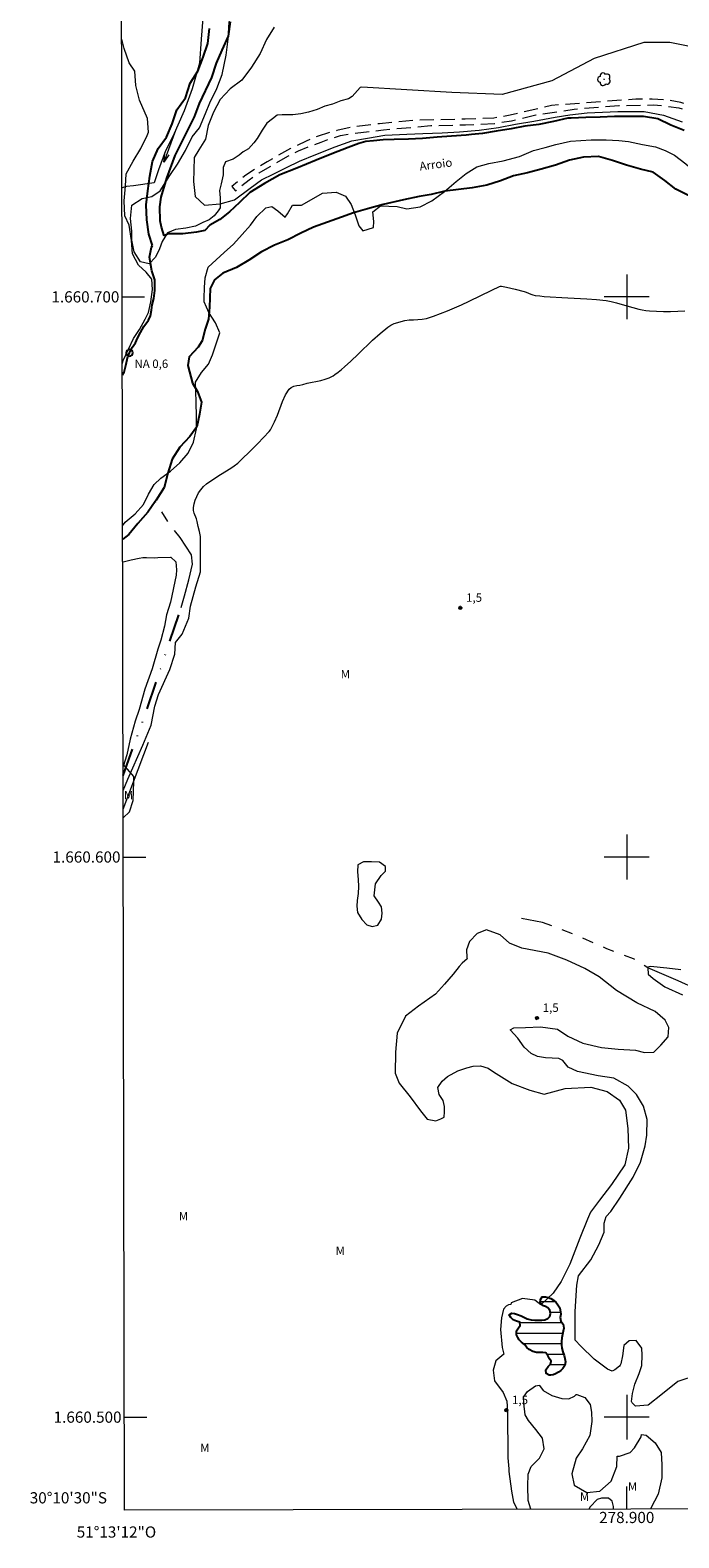
# Model space of a CAD drawing. Units: metres. Extents: x 278794 to 279309, y 1660478 to 1661043.
# Drawn here: x 278794 to 278909, y 1660478 to 1660748 of the extents above; entities that cross this region are included whole.
import ezdxf
from ezdxf.enums import TextEntityAlignment as Align

# ---------------------------------------------------------------- set-up
doc = ezdxf.new("R2010")
doc.units = ezdxf.units.M
doc.header["$MEASUREMENT"] = 0
for name, pattern in [('DIVIDE', [1.25, 0.5, -0.25, 0, -0.25, 0, -0.25]), ('HIDDEN', [0.375, 0.25, -0.125]), ('Intermitente', [48, 15, -2, 2, -2, 2, -2, 2, -2, 2, -2, 15])]:
    doc.linetypes.add(name, pattern=pattern)
for name, color, linetype, lineweight in [('Articulacao', 7, 'Continuous', 18), ('Cerca', 8, 'Cerca', 20), ('Coordenadas', 7, 'Continuous', 9), ('Lagos_Lagoas', 5, 'Continuous', 25), ('Lagos_Lagoas_Hatch', 5, 'Continuous', 9), ('Malha_Coordenadas', 7, 'Continuous', 15), ('Nao_Pavimentada_S_Mfio', 10, 'HIDDEN', 15), ('Pto_Nivel_Agua', 5, 'Continuous', 9), ('Rio_Intermitente', 5, 'Intermitente', 9), ('Rio_Perene', 5, 'Continuous', 25), ('Topon_Pto_Nivel_Agua', 5, 'Continuous', 9), ('Topon_Rio_Perene', 5, 'Continuous', 9), ('Vala', 5, 'DIVIDE', 25)]:
    doc.layers.add(name, color=color, linetype=linetype, lineweight=lineweight)
for name, color, linetype, lineweight, true_color in [('Arvores_Isoladas', 7, 'Continuous', 18, 0x00ff33), ('Curvas_Intermediarias', 7, 'Continuous', 9, 0x783c14), ('Pto_Cotado', 7, 'Continuous', 9, 0x783c14), ('Topon_Pto_Cotado', 7, 'Continuous', 9, 0x783c14), ('Topon_Vegetacao', 7, 'Continuous', 9, 0x00ff33), ('Vegetacao', 7, 'Orla8', 9, 0x00ff33)]:
    doc.layers.add(name, color=color, linetype=linetype, lineweight=lineweight, true_color=true_color)
doc.styles.add('Arial', font='arial.ttf', dxfattribs={"height": 1.5})
doc.styles.add('Arial Italic', font='ariali.ttf', dxfattribs={"height": 1.5})
doc.styles.get("Standard").update_dxf_attribs({"font": 'arial.ttf'})
doc.linetypes.add('Cerca', pattern='A,10,0,["X",Standard,S=1,R=0,X=0,Y=-0.5],0.1', length=10.1)
doc.linetypes.add('Orla8', pattern='A,6,-0.5,["V",Standard,S=1,R=0,X=-0.5,Y=-1],-0.5,6,-0.5,["V",Standard,S=1,R=0,X=-0.5,Y=-1],-0.5', length=14)

# ---------------------------------------------------------------- blocks, each defined once
blk = doc.blocks.new('CotasNa')
at = {"layer": 'Pto_Nivel_Agua', "lineweight": -3}
blk.add_lwpolyline([(0, 0.6, 1), (0, -0.6, 1)], format="xyb", close=True, dxfattribs=at)
blk = doc.blocks.new('Cotas')
at = {"layer": 'Pto_Cotado'}
blk.add_hatch(color=256, dxfattribs=at).paths.add_polyline_path([(0, 0.24, 1), (0, -0.24, 1)])
at = {"layer": 'Pto_Cotado', "lineweight": -3}
blk.add_lwpolyline([(0, -0.24, -1), (0, 0.24, -1)], format="xyb", close=True, dxfattribs=at)
blk = doc.blocks.new('Seta')
at = {"layer": 'Topon_Rio_Perene'}
for points in [[(-6, 0), (0, 0)], [(-1.5, 0.375), (0, 0), (-1.5, -0.375)]]:
    blk.add_lwpolyline(points, dxfattribs=at)
blk = doc.blocks.new('Arvore')
at = {"layer": 'Arvores_Isoladas'}
blk.add_lwpolyline([(-0.72, 0.49, 0.872324), (-0.72, -0.55, 0.862983), (0.28, -0.83, 0.900105), (0.89, 0.03, 0.863155), (0.26, 0.86, 0.882486)], format="xyb", close=True, dxfattribs=at)
blk.add_circle((0, 0), 0.0286, dxfattribs=at)

msp = doc.modelspace()

# ---------------------------------------------------------------- hatches: boundary and pattern name
at = {"layer": 'Lagos_Lagoas_Hatch'}
h = msp.add_hatch(dxfattribs=at)
h.set_pattern_fill('LINE', color=256, scale=15)
h.paths.add_polyline_path([(278888.25, 1660518.37), (278888.12, 1660517.76), (278888.25, 1660517.11), (278888.65, 1660516.58), (278888.8, 1660515.9), (278888.65, 1660515.34), (278888.53, 1660514.73), (278888.43, 1660514.15), (278888.37, 1660513.52), (278888.35, 1660512.92), (278888.42, 1660512.31), (278888.59, 1660511.68), (278888.84, 1660510.99), (278888.98, 1660510.45), (278889.07, 1660509.87), (278888.98, 1660509.23), (278888.59, 1660508.7), (278888.24, 1660508.33), (278887.82, 1660508.02), (278887.31, 1660507.73), (278886.85, 1660507.54), (278886.18, 1660507.47), (278885.62, 1660507.77), (278885.58, 1660508.45), (278885.96, 1660509.02), (278886.39, 1660509.46), (278886.51, 1660510.02), (278886.2, 1660510.42), (278885.9, 1660511.01), (278885.55, 1660511.51), (278885.04, 1660511.57), (278884.51, 1660511.54), (278883.89, 1660511.55), (278883.23, 1660511.74), (278882.62, 1660512.07), (278882.18, 1660512.46), (278881.74, 1660512.94), (278881.24, 1660513.36), (278880.84, 1660513.8), (278880.57, 1660514.23), (278880.32, 1660514.71), (278880.32, 1660515.41), (278880.7, 1660515.94), (278880.98, 1660516.36), (278880.96, 1660516.98), (278880.37, 1660517.16), (278879.75, 1660517.36), (278879.34, 1660517.77), (278879.02, 1660518.29), (278879.48, 1660518.55), (278880, 1660518.51), (278880.51, 1660518.32), (278881.15, 1660518.07), (278881.65, 1660517.82), (278882.23, 1660517.56), (278882.97, 1660517.37), (278883.59, 1660517.32), (278884.24, 1660517.31), (278884.85, 1660517.32), (278885.37, 1660517.39), (278885.9, 1660517.6), (278886.29, 1660517.97), (278886.42, 1660518.5), (278886.26, 1660519.09), (278885.93, 1660519.51), (278885.49, 1660519.76), (278884.99, 1660519.94), (278884.58, 1660520.43), (278884.61, 1660521), (278884.92, 1660521.47), (278885.49, 1660521.5), (278885.98, 1660521.37), (278886.48, 1660521.17), (278886.94, 1660520.86), (278887.39, 1660520.44), (278887.7, 1660520.04), (278888.04, 1660519.51)])

# ---------------------------------------------------------------- linework, layer by layer
at = {"layer": 'Articulacao', "flags": 128}
msp.add_lwpolyline([(278809.37, 1661037.69), (279290.98, 1661038.61), (279292.02, 1660484.33), (278810.44, 1660483.42), (278809.37, 1661037.69)], close=True, dxfattribs=at)
at = {"layer": 'Cerca', "flags": 128}
msp.add_lwpolyline([(278810.2, 1660608.57), (278814.73, 1660620.53)], dxfattribs=at)
at = {"layer": 'Curvas_Intermediarias', "elevation": 1, "flags": 128}
for points in [[(278837.1, 1660748.13), (278835.77, 1660745.93), (278834.64, 1660743.47), (278833.1, 1660741.01), (278831.36, 1660738.7), (278829.26, 1660737.15), (278827.52, 1660735.26), (278826.29, 1660732.95), (278825.36, 1660730.6), (278824.9, 1660728.14), (278823.67, 1660726.24), (278822.84, 1660724.86), (278822.79, 1660722.6), (278822.73, 1660720.6), (278823.05, 1660717.94), (278824.69, 1660716.4), (278827.51, 1660716.6), (278830.07, 1660717.32), (278832.82, 1660719.39), (278834.87, 1660720.88), (278837.07, 1660721.98), (278839.33, 1660723.11), (278841.63, 1660724.24), (278844.55, 1660725.41), (278847.99, 1660726.8), (278850.95, 1660727.87), (278853.79, 1660728.33), (278856.87, 1660728.87), (278860.76, 1660729.02), (278863.63, 1660729.15), (278867.09, 1660729.28), (278870.19, 1660729.45), (278873.69, 1660729.79), (278877.15, 1660730.25), (278880.17, 1660730.81), (278883.43, 1660731.35), (278887.24, 1660732.11), (278889.88, 1660732.5), (278892.96, 1660732.88), (278898.44, 1660733.08), (278903.09, 1660733.11), (278906.55, 1660732.44), (278909.86, 1660731.24)], [(278810.05, 1660688.11), (278810.19, 1660688.67), (278811.12, 1660690.64), (278812.01, 1660692.54), (278813.09, 1660694.15), (278814.09, 1660696.02), (278814.71, 1660697.23), (278815.14, 1660699.1), (278815.43, 1660701.33), (278815.32, 1660703.14), (278814.32, 1660704.4), (278812.92, 1660705.66), (278811.89, 1660707.66), (278811.71, 1660710.04), (278811.25, 1660712.78), (278810.51, 1660714.48), (278810.36, 1660717.15), (278810.61, 1660719.76), (278810.72, 1660721.97), (278812, 1660724.22), (278813.33, 1660726.48), (278814.46, 1660728.83), (278814.71, 1660729.4), (278814.53, 1660731.86), (278813.12, 1660735.09), (278812.45, 1660737.75), (278812.28, 1660740.27), (278811.25, 1660741.76), (278810.38, 1660744.32), (278809.93, 1660745.98)], [(278810.19, 1660611.89), (278811.01, 1660613.87), (278813.71, 1660619.98), (278815.16, 1660623.54), (278815.86, 1660626.94), (278816.51, 1660629.04), (278818.51, 1660633.5), (278819.41, 1660636.2), (278819.55, 1660638.27), (278820.71, 1660639.77), (278821.91, 1660642.62), (278822.2, 1660644.78), (278823.16, 1660648.23), (278823.96, 1660650.94), (278824.01, 1660653.84), (278824.01, 1660657.24), (278823.82, 1660658.1), (278823.6, 1660659), (278823.4, 1660659.87), (278823.26, 1660660.38), (278822.87, 1660661.38), (278822.74, 1660661.88), (278822.72, 1660662.38), (278822.84, 1660663.04), (278823.04, 1660663.72), (278823.31, 1660664.39), (278823.64, 1660665.02), (278824.02, 1660665.58), (278824.5, 1660666.12), (278825.07, 1660666.61), (278825.68, 1660667.05), (278827.54, 1660668.3), (278829.39, 1660669.44), (278830, 1660669.84), (278830.62, 1660670.29), (278831.01, 1660670.64), (278833.13, 1660672.74), (278834.19, 1660673.8), (278835.22, 1660674.88), (278836.22, 1660675.98), (278836.45, 1660676.29), (278836.66, 1660676.63), (278836.84, 1660676.98), (278837.18, 1660677.69), (278837.69, 1660678.88), (278838.63, 1660681.34), (278839.16, 1660682.49), (278839.81, 1660683.53), (278840.16, 1660683.84), (278840.63, 1660684.03), (278841.16, 1660684.16), (278841.7, 1660684.26), (278842.22, 1660684.37), (278843.02, 1660684.57), (278845.45, 1660685.09), (278846.24, 1660685.3), (278846.6, 1660685.43), (278846.96, 1660685.57), (278847.31, 1660685.73), (278847.65, 1660685.92), (278847.97, 1660686.13), (278848.56, 1660686.57), (278849.13, 1660687.03), (278849.69, 1660687.52), (278850.78, 1660688.52), (278852.1, 1660689.75), (278854.69, 1660692.26), (278856.02, 1660693.46), (278857.4, 1660694.59), (278857.94, 1660694.93), (278858.53, 1660695.22), (278859.15, 1660695.44), (278859.78, 1660695.63), (278860.41, 1660695.78), (278861.17, 1660695.89), (278861.95, 1660695.93), (278862.74, 1660695.95), (278863.51, 1660696), (278864.27, 1660696.14), (278865.54, 1660696.54), (278866.81, 1660697.01), (278868.06, 1660697.52), (278870.53, 1660698.6), (278871.9, 1660699.22), (278875.95, 1660701.19), (278877.3, 1660701.83), (278877.48, 1660701.9), (278877.67, 1660701.92), (278878.55, 1660701.75), (278879.34, 1660701.57), (278880.13, 1660701.37), (278881.69, 1660700.95), (278882.09, 1660700.82), (278882.87, 1660700.51), (278883.27, 1660700.37), (278883.67, 1660700.27), (278884.48, 1660700.16), (278885.3, 1660700.08), (278889.48, 1660699.82), (278892.91, 1660699.65), (278894.62, 1660699.52), (278896.31, 1660699.33), (278897.24, 1660699.16), (278898.16, 1660698.92), (278900, 1660698.38), (278902.16, 1660697.82), (278902.78, 1660697.68), (278903.41, 1660697.56), (278904.04, 1660697.49), (278905.3, 1660697.43), (278906.56, 1660697.4), (278907.82, 1660697.4), (278909.09, 1660697.44), (278910.35, 1660697.49)], [(278810.11, 1660652.66), (278810.22, 1660652.69), (278811.63, 1660653.06), (278813.05, 1660653.37), (278813.71, 1660653.45), (278814.37, 1660653.47), (278815.71, 1660653.44), (278816.38, 1660653.46), (278818.61, 1660653.54), (278818.72, 1660653.55), (278819.57, 1660652.69), (278819.72, 1660651.26), (278819.62, 1660650.31), (278818.62, 1660645.5), (278817.95, 1660643.25), (278817.58, 1660641.24), (278816.9, 1660638.72), (278816.35, 1660637.09), (278815.35, 1660633.57), (278814.08, 1660629.99), (278813.05, 1660626.34), (278812.33, 1660624.24), (278811.43, 1660621.03), (278810.83, 1660618.25), (278810.18, 1660616.13)], [(278909.65, 1660579.83), (278907.14, 1660580.14), (278904.22, 1660580.45), (278903.76, 1660580.34), (278903.77, 1660580.19), (278903.81, 1660579.11), (278904.73, 1660578.29), (278906.78, 1660576.81), (278909.96, 1660575.37)]]:
    msp.add_lwpolyline(points, dxfattribs=at)
at = {"layer": 'Lagos_Lagoas', "flags": 128}
msp.add_lwpolyline([(278888.25, 1660518.37), (278888.12, 1660517.76), (278888.25, 1660517.11), (278888.65, 1660516.58), (278888.8, 1660515.9), (278888.65, 1660515.34), (278888.53, 1660514.73), (278888.43, 1660514.15), (278888.37, 1660513.52), (278888.35, 1660512.92), (278888.42, 1660512.31), (278888.59, 1660511.68), (278888.84, 1660510.99), (278888.98, 1660510.45), (278889.07, 1660509.87), (278888.98, 1660509.23), (278888.59, 1660508.7), (278888.24, 1660508.33), (278887.82, 1660508.02), (278887.31, 1660507.73), (278886.85, 1660507.54), (278886.18, 1660507.47), (278885.62, 1660507.77), (278885.58, 1660508.45), (278885.96, 1660509.02), (278886.39, 1660509.46), (278886.51, 1660510.02), (278886.2, 1660510.42), (278885.9, 1660511.01), (278885.55, 1660511.51), (278885.04, 1660511.57), (278884.51, 1660511.54), (278883.89, 1660511.55), (278883.23, 1660511.74), (278882.62, 1660512.07), (278882.18, 1660512.46), (278881.74, 1660512.94), (278881.24, 1660513.36), (278880.84, 1660513.8), (278880.57, 1660514.23), (278880.32, 1660514.71), (278880.32, 1660515.41), (278880.7, 1660515.94), (278880.98, 1660516.36), (278880.96, 1660516.98), (278880.37, 1660517.16), (278879.75, 1660517.36), (278879.34, 1660517.77), (278879.02, 1660518.29), (278879.48, 1660518.55), (278880, 1660518.51), (278880.51, 1660518.32), (278881.15, 1660518.07), (278881.65, 1660517.82), (278882.23, 1660517.56), (278882.97, 1660517.37), (278883.59, 1660517.32), (278884.24, 1660517.31), (278884.85, 1660517.32), (278885.37, 1660517.39), (278885.9, 1660517.6), (278886.29, 1660517.97), (278886.42, 1660518.5), (278886.26, 1660519.09), (278885.93, 1660519.51), (278885.49, 1660519.76), (278884.99, 1660519.94), (278884.58, 1660520.43), (278884.61, 1660521), (278884.92, 1660521.47), (278885.49, 1660521.5), (278885.98, 1660521.37), (278886.48, 1660521.17), (278886.94, 1660520.86), (278887.39, 1660520.44), (278887.7, 1660520.04), (278888.04, 1660519.51)], close=True, dxfattribs=at)
at = {"layer": 'Malha_Coordenadas', "flags": 128}
for points in [[(278900, 1660704), (278900, 1660696)], [(278810.02, 1660700), (278814.02, 1660700)], [(278904, 1660700), (278896, 1660700)], [(278900, 1660604), (278900, 1660596)], [(278810.22, 1660600), (278814.22, 1660600)], [(278904, 1660600), (278896, 1660600)], [(278900, 1660504), (278900, 1660496)], [(278810.41, 1660500), (278814.41, 1660500)], [(278904, 1660500), (278896, 1660500)], [(278900, 1660483.59), (278900, 1660487.59)]]:
    msp.add_lwpolyline(points, dxfattribs=at)
at = {"layer": 'Nao_Pavimentada_S_Mfio', "ltscale": 10, "flags": 128}
msp.add_lwpolyline([(279283.34, 1660594.18), (279282.9, 1660593), (279282.45, 1660592.24), (279281.59, 1660591.2), (279280.8, 1660590.39), (279278.39, 1660588.31), (279270.88, 1660582.37), (279268.37, 1660580.8), (279266.14, 1660579.51), (279263.07, 1660578.48), (279259.76, 1660578.02), (279256.44, 1660577.9), (279253.73, 1660577.96), (279251.56, 1660578.3), (279250.01, 1660578.75), (279247.67, 1660579.62), (279237.9, 1660584.74), (279230.63, 1660588.71), (279215.36, 1660597.34), (279205.54, 1660603.46), (279192.74, 1660610.35), (279174.92, 1660619.21), (279170.42, 1660621.3), (279151.52, 1660632.64), (279138.32, 1660639.68), (279111.78, 1660654.54), (279096.95, 1660662.27), (279091.17, 1660664.71), (279088.31, 1660666.38), (279085.66, 1660669.11), (279082.65, 1660672.95), (279080.24, 1660675.95), (279076.08, 1660682.45), (279071.59, 1660691.13), (279070.86, 1660692.2), (279070.16, 1660693.01), (279064.59, 1660698.71), (279058.92, 1660702.92), (279058.53, 1660703.21), (279046.31, 1660710.22), (279025.85, 1660720.13), (279019.76, 1660723.55), (279016.11, 1660726.01), (279013.71, 1660727.16), (279010.4, 1660728.3), (279006.9, 1660729.09), (279003.54, 1660729.27), (279000.47, 1660729.01), (278997.14, 1660728.93), (278992.51, 1660729.69), (278987.54, 1660729.69), (278980.74, 1660728.56), (278979.9, 1660728.42), (278967.61, 1660726.65), (278957.96, 1660725.65), (278954.21, 1660725.4), (278950.6, 1660725.4), (278940.52, 1660726.58), (278935.78, 1660727.08), (278929.28, 1660728.58), (278921.02, 1660730.79), (278915.59, 1660732.73), (278914.65, 1660733.07), (278909.67, 1660734.71), (278906.93, 1660735.18), (278904.51, 1660735.3), (278901.63, 1660735.3), (278886.61, 1660734.18), (278879.22, 1660732.43), (278876.29, 1660731.93), (278871.2, 1660731.72), (278862.25, 1660731.5), (278855.92, 1660730.92), (278851.05, 1660730.33), (278848.31, 1660729.69), (278846.61, 1660729.24), (278845.13, 1660728.74), (278842.84, 1660727.82), (278840.02, 1660726.5), (278835.85, 1660724.09), (278833.8, 1660722.83), (278832.08, 1660721.73), (278829.59, 1660719.7), (278830.23, 1660718.93), (278832.66, 1660720.92), (278834.45, 1660722.15), (278836.42, 1660723.28), (278839.59, 1660725.11), (278841.44, 1660726.08), (278843.26, 1660726.83), (278845.49, 1660727.63), (278847.18, 1660728.24), (278848.98, 1660728.79), (278851.03, 1660729.17), (278856.63, 1660729.83), (278865.04, 1660730.57), (278871.23, 1660730.72), (278876.4, 1660730.94), (278879.42, 1660731.45), (278883.77, 1660732.48), (278890.63, 1660733.51), (278898.6, 1660734.17), (278904.79, 1660734.27), (278906.56, 1660734.14), (278909.28, 1660733.76), (278914.34, 1660732.11), (278920.72, 1660729.84), (278929.04, 1660727.61), (278935.61, 1660726.09), (278940.41, 1660725.59), (278950.54, 1660724.4), (278954.25, 1660724.4), (278958.04, 1660724.65), (278967.73, 1660725.66), (278980.04, 1660727.43), (278987.63, 1660728.69), (278992.43, 1660728.69), (278997.07, 1660727.93), (279000.52, 1660728.01), (279003.56, 1660728.26), (279006.76, 1660728.09), (279010.13, 1660727.33), (279013.33, 1660726.24), (279015.61, 1660725.14), (279019.23, 1660722.7), (279025.38, 1660719.24), (279040.72, 1660711.82), (279052.3, 1660705.63), (279058.03, 1660702.34), (279063.93, 1660697.96), (279068.39, 1660693.32), (279069.69, 1660691.99), (279070.75, 1660690.29), (279075.22, 1660681.94), (279079.43, 1660675.36), (279081.87, 1660672.33), (279084.9, 1660668.45), (279087.69, 1660665.58), (279090.72, 1660663.81), (279094.51, 1660662.21), (279106.06, 1660656.39), (279118.19, 1660650.07), (279128.56, 1660643.99), (279137.84, 1660638.8), (279149.55, 1660632.56), (279163.2, 1660624.46), (279169.95, 1660620.41), (279174.09, 1660618.12), (279180.99, 1660614.43), (279184.61, 1660612.49), (279191.79, 1660608.59), (279204.54, 1660601.73), (279214.34, 1660595.62), (279229.66, 1660586.97), (279236.96, 1660582.98), (279246.85, 1660577.79), (279249.38, 1660576.85), (279251.13, 1660576.34), (279253.55, 1660575.96), (279256.46, 1660575.89), (279259.93, 1660576.02), (279263.54, 1660576.52), (279266.96, 1660577.68), (279269.4, 1660579.08), (279272.94, 1660581.29), (279276.15, 1660583.99), (279279.35, 1660586.52), (279279.74, 1660586.71), (279280.1, 1660586.87), (279280.63, 1660586.97), (279281.18, 1660587.02), (279281.93, 1660586.96), (279283.02, 1660586.78)], dxfattribs=at)
at = {"layer": 'Rio_Intermitente', "flags": 128}
for points in [[(278820.55, 1660644.53), (278821.15, 1660646.63), (278821.9, 1660649.49), (278822.55, 1660652.29), (278822.4, 1660653.94), (278820.39, 1660657.05), (278818.59, 1660659.3), (278815.9, 1660663.44)], [(278949.22, 1660568.18), (278944.04, 1660568.85), (278939.32, 1660570.03), (278934.46, 1660571.05), (278927.59, 1660572.08), (278920.66, 1660574.03), (278916.82, 1660575.36), (278912.31, 1660576.49), (278909.18, 1660577.88), (278903.77, 1660580.19), (278901.2, 1660581.83), (278896.43, 1660583.62), (278891.41, 1660585.83), (278888.02, 1660587.22), (278884.95, 1660588.3), (278881.26, 1660589.02)]]:
    msp.add_lwpolyline(points, dxfattribs=at)
at = {"layer": 'Rio_Perene', "flags": 128}
for points in [[(278817.48, 1660710.9), (278817.02, 1660712.43), (278816.81, 1660713.6), (278816.71, 1660716.08), (278816.99, 1660717.83), (278817.99, 1660721.18), (278819.48, 1660725.23), (278821.71, 1660729.79), (278822.93, 1660732.12), (278823.82, 1660734.51), (278826, 1660739.18), (278826.85, 1660741.74), (278827.88, 1660744.07), (278828.98, 1660746.56), (278829.36, 1660749.1)], [(278815.45, 1660709.15), (278814.76, 1660711.18), (278814.43, 1660713.78), (278814.3, 1660716.42), (278814.58, 1660718.95), (278814.97, 1660721.52), (278815.43, 1660724.16), (278816.43, 1660726.46), (278817.94, 1660728.49), (278818.94, 1660730.92), (278819.76, 1660733.38), (278821.33, 1660735.56), (278822.17, 1660738.15), (278823.54, 1660740.31), (278824.49, 1660742.79), (278825.29, 1660745.23), (278825.62, 1660747.92)], [(278910.26, 1660729.69), (278907.85, 1660730.67), (278905.52, 1660731.77), (278902.99, 1660732.21), (278900.4, 1660732.21), (278897.82, 1660732.21), (278895.29, 1660732.11), (278892.73, 1660732.05), (278890.11, 1660731.88), (278889.47, 1660731.88), (278886.91, 1660731.29), (278884.35, 1660730.78), (278881.83, 1660730.47), (278879.37, 1660729.98), (278876.73, 1660729.6), (278874.27, 1660729.14), (278872.34, 1660729.01), (278871.39, 1660728.88), (278868.75, 1660728.71), (278866.19, 1660728.5), (278863.6, 1660728.27), (278861.09, 1660728.14), (278858.5, 1660728.07), (278856.56, 1660728.04), (278854.86, 1660727.86), (278853.48, 1660727.71), (278852.25, 1660727.4), (278850.35, 1660726.66), (278847.4, 1660725.53), (278844.6, 1660724.43), (278841.19, 1660722.97), (278838.12, 1660721.77), (278835.38, 1660720.23), (278832.79, 1660718.62), (278830.94, 1660716.83), (278829.15, 1660715.19), (278827.43, 1660713.8), (278825.64, 1660712.79), (278824.76, 1660711.85), (278823.3, 1660711.56), (278820.81, 1660711.26), (278818.24, 1660711.26), (278817.48, 1660710.9)], [(278911.02, 1660718.07), (278908.77, 1660719.23), (278906.79, 1660720.79), (278904.72, 1660722.25), (278902.46, 1660722.82), (278899.95, 1660723.51), (278897.48, 1660724.33), (278894.97, 1660725.08), (278892.31, 1660724.97), (278889.77, 1660724.41), (278887.31, 1660723.54), (278884.74, 1660722.8), (278882.31, 1660722.13), (278879.82, 1660721.59), (278877.47, 1660720.72), (278875.03, 1660719.96), (278872.46, 1660719.47), (278869.97, 1660719.19), (278867.56, 1660718.86), (278865.13, 1660718.27), (278862.98, 1660717.91), (278860.16, 1660717.3), (278856.57, 1660716.48), (278853.75, 1660715.71), (278851.29, 1660714.99), (278849.16, 1660714.22), (278846.64, 1660713.35), (278844.13, 1660712.47), (278841.87, 1660711.37), (278839.57, 1660710.19), (278837.16, 1660709.22), (278834.88, 1660708.02), (278832.62, 1660706.53), (278830.42, 1660705.25), (278827.96, 1660704.23), (278826.5, 1660703.02), (278825.73, 1660701.48), (278825.6, 1660698.15), (278825.44, 1660696), (278824.8, 1660694.23), (278824.26, 1660692.13), (278823.57, 1660691.03), (278821.97, 1660689.29), (278821.71, 1660687.75), (278822.56, 1660684.61), (278823.44, 1660683.13), (278824.16, 1660681.18), (278823.82, 1660679.05), (278823.36, 1660676.77), (278822.1, 1660675.08), (278820.3, 1660673.18), (278818.92, 1660671.03), (278818.15, 1660668.5), (278817.53, 1660665.96), (278816.07, 1660663.68), (278815.9, 1660663.44), (278814.58, 1660661.59), (278812.84, 1660659.52), (278811.22, 1660657.6), (278810.11, 1660656.72)], [(278810.05, 1660686.09), (278810.4, 1660686.57), (278810.7, 1660687.76), (278811.04, 1660689.38), (278811.32, 1660690), (278811.37, 1660690.12), (278811.78, 1660690.96), (278812.37, 1660691.81), (278812.75, 1660692.63), (278813.29, 1660693.66), (278813.91, 1660694.71), (278814.73, 1660695.86), (278815.09, 1660696.63), (278815.22, 1660697.6), (278815.35, 1660698.57), (278815.65, 1660699.7), (278815.86, 1660701.16), (278815.83, 1660703.03), (278815.32, 1660704.65), (278814.91, 1660707.11), (278815.25, 1660708.9), (278815.45, 1660709.15)]]:
    msp.add_lwpolyline(points, dxfattribs=at)
at = {"layer": 'Vala', "ltscale": 10, "flags": 128}
msp.add_lwpolyline([(278810.19, 1660614.53), (278814.45, 1660626.35), (278820.55, 1660644.53)], dxfattribs=at)
at = {"layer": 'Vegetacao', "flags": 128}
for points in [[(278835.99, 1661037.74), (278836.55, 1661036.9), (278838.77, 1661033.32), (278840.24, 1661029.94), (278845.4, 1661021.51), (278848.24, 1661017.3), (278850.14, 1661014.66), (278852.77, 1661011.61), (278854.67, 1661009.71), (278856.14, 1661008.66), (278858.25, 1661007.29), (278860.57, 1661006.13), (278864.46, 1661004.76), (278869.63, 1661003.81), (278872.79, 1661002.65), (278876.68, 1661000.54), (278882.9, 1660996.53), (278884.9, 1660994.74), (278886.59, 1660993.27), (278889.43, 1660990.63), (278891.01, 1660988.1), (278891.96, 1660985.57), (278892.38, 1660982.83), (278891.96, 1660978.72), (278891.43, 1660974.83), (278891.95, 1660971.35), (278892.9, 1660969.03), (278894.06, 1660966.29), (278894.48, 1660964.5), (278894.69, 1660962.81), (278895, 1660961.13), (278894.48, 1660958.28), (278893.32, 1660954.39), (278893.32, 1660952.6), (278893.95, 1660951.23), (278895.11, 1660950.28), (278897.11, 1660949.43), (278898.06, 1660948.38), (278898.48, 1660944.59), (278898.16, 1660942.58), (278897.84, 1660940.69), (278897.11, 1660939.11), (278896.89, 1660937.95), (278897.53, 1660937.21), (278898.47, 1660936.58), (278899.53, 1660936.26), (278900.69, 1660935.42), (278901.63, 1660934.05), (278901.84, 1660932.36), (278901.84, 1660929.94), (278901.63, 1660928.15), (278901.86, 1660925.35), (278902.62, 1660921.8), (278904.38, 1660917.25), (278905.73, 1660913.38), (278905.73, 1660911.18), (278905.39, 1660909.58), (278904.55, 1660907.98), (278903.28, 1660906.89), (278902.53, 1660905.71), (278901.68, 1660903.09), (278901.51, 1660901.32), (278901.68, 1660899.55), (278902.69, 1660897.11), (278903.25, 1660894.05), (278903.38, 1660892.03), (278902.74, 1660887.23), (278903.63, 1660882.29), (278904.38, 1660879.26), (278904.25, 1660875.59), (278903.75, 1660872.69), (278902.82, 1660863.92), (278900.9, 1660858.03), (278898.98, 1660851.32), (278898.02, 1660846.66), (278897.06, 1660844.34), (278895.69, 1660842.97), (278892.95, 1660841.05), (278890.48, 1660840.23), (278887.47, 1660838.86), (278885.01, 1660837.63), (278881.86, 1660836.12), (278880.35, 1660834.89), (278878.84, 1660833.66), (278874.09, 1660829.23), (278870.73, 1660824.24), (278868.4, 1660820.3), (278864.99, 1660814.93), (278861.62, 1660807.46), (278859.25, 1660800.98), (278854.82, 1660793.55), (278851.18, 1660788.02), (278847.23, 1660784.23), (278843.91, 1660779.8), (278839.17, 1660774.59), (278835.37, 1660769.22), (278830.94, 1660763.21), (278827.31, 1660757.05), (278824.94, 1660752), (278824.42, 1660749.78), (278824.1, 1660745.99), (278823.78, 1660741.72), (278822.52, 1660737.14), (278821.1, 1660733.19), (278819.04, 1660728.61), (278817.77, 1660726.08), (278816.52, 1660722.69), (278815.71, 1660720.33), (278812.06, 1660719.83), (278810.78, 1660719.71), (278809.99, 1660719.49)], [(279284.22, 1660655.74), (279282.87, 1660652.59), (279282.15, 1660650.32), (279281.57, 1660648.15), (279280.79, 1660646.99), (279280.34, 1660647.35), (279279.25, 1660648.56), (279278.72, 1660648.9), (279277.65, 1660647.69), (279277.27, 1660645.4), (279276.29, 1660643.01), (279274.11, 1660640.57), (279272.8, 1660638.77), (279272.88, 1660637.03), (279274.05, 1660635.92), (279275.59, 1660635.14), (279277.28, 1660634.02), (279277.6, 1660631.83), (279277.24, 1660629.89), (279276.53, 1660628.7), (279275.55, 1660626.97), (279275.18, 1660625.75), (279276.21, 1660624.24), (279277.11, 1660622.41), (279277.85, 1660620.4), (279278.02, 1660618.13), (279277.3, 1660615.58), (279275.07, 1660614.96), (279273.64, 1660613.19), (279273.12, 1660610.94), (279273.61, 1660608.53), (279274.75, 1660606.63), (279276.21, 1660604.45), (279275.98, 1660601.8), (279276.32, 1660599.19), (279277.73, 1660597.52), (279278.24, 1660595.95), (279276.73, 1660594.36), (279274.62, 1660592.74), (279273.26, 1660591.58), (279272.34, 1660590.3), (279271.78, 1660589.52), (279270.53, 1660586.82), (279266.93, 1660583.7), (279260.92, 1660582.02), (279253.71, 1660582.98), (279246.75, 1660586.83), (279237.86, 1660591.15), (279233.3, 1660593.56), (279224.41, 1660598.61), (279218.17, 1660603.41), (279210.24, 1660609.18), (279198.48, 1660613.27), (279187.73, 1660618.33), (279180.21, 1660622.32), (279170.7, 1660628.07), (279165.61, 1660631.83), (279159.86, 1660635.38), (279150.79, 1660640.25), (279129.77, 1660652.42), (279121.14, 1660657.51), (279109.42, 1660663.71), (279095.71, 1660675.66), (279089.96, 1660683.19), (279082.22, 1660692.48), (279078.01, 1660700.67), (279072.48, 1660704.88), (279065.4, 1660709.08), (279053.02, 1660714.84), (279046.38, 1660717.94), (279040.41, 1660721.26), (279034.66, 1660725.91), (279028.68, 1660728.56), (279020.72, 1660731.22), (279007, 1660733), (279004.86, 1660733.52), (279001.77, 1660733.49), (278999.98, 1660733.46), (278998.06, 1660733.38), (278996.52, 1660733.22), (278994.61, 1660732.99), (278992.9, 1660732.98), (278990.89, 1660732.99), (278989.12, 1660733), (278986.73, 1660733.11), (278984.58, 1660733.45), (278982.75, 1660733.85), (278980.95, 1660734.78), (278979.06, 1660735.72), (278977.06, 1660736.15), (278974.5, 1660736.24), (278971.7, 1660736), (278969.66, 1660735.16), (278968.5, 1660733.74), (278967.57, 1660732.18), (278966.09, 1660731.43), (278964.63, 1660730.9), (278959.73, 1660730.25), (278957.2, 1660729.95), (278954.76, 1660729.32), (278952.19, 1660729.05), (278949.31, 1660728.99), (278946.87, 1660729.13), (278944.3, 1660729.33), (278942.82, 1660730.53), (278943.54, 1660731.51), (278945.82, 1660732.48), (278947.31, 1660734.1), (278946.75, 1660734.9), (278945.29, 1660735.37), (278939.92, 1660735.65), (278937.71, 1660736.21), (278935.2, 1660736.58), (278933.34, 1660737.04), (278929.26, 1660737.34), (278925.23, 1660737.48), (278921.6, 1660737.89), (278916.29, 1660741.21), (278910.98, 1660744.75), (278907.66, 1660745.41), (278903.02, 1660745.42), (278894.17, 1660742.54), (278886.64, 1660738.56), (278877.79, 1660736.13), (278868.83, 1660736.49), (278852.78, 1660737.44), (278852.46, 1660737.39), (278851.03, 1660735.78), (278850.36, 1660735.38), (278849.04, 1660734.97), (278847.53, 1660734.42), (278846.15, 1660734.02), (278844.78, 1660733.46), (278843.25, 1660732.97), (278841.87, 1660732.68), (278840.45, 1660732.49), (278839.36, 1660732.47), (278838.53, 1660732.51), (278837.65, 1660732.42), (278836.82, 1660731.81), (278835.81, 1660730.99), (278834.98, 1660729.75), (278834.07, 1660728.28), (278833.5, 1660727.52), (278832.57, 1660726.4), (278831.61, 1660725.89), (278830.91, 1660725.28), (278829.82, 1660724.61), (278828.43, 1660724.12), (278828.05, 1660723.11), (278828.01, 1660721.77), (278827.66, 1660720.18), (278827.35, 1660719.02), (278827.48, 1660717.71), (278827.51, 1660715.89), (278827.13, 1660715.37), (278826.44, 1660714.47), (278825.51, 1660713.78), (278824.43, 1660713.26), (278823.12, 1660712.62), (278821.37, 1660712.27), (278819.5, 1660712.02), (278818.12, 1660711.44), (278817.14, 1660709.9), (278816.69, 1660708.6), (278815.99, 1660707.11), (278814.86, 1660705.89), (278813.28, 1660706.26), (278812.18, 1660708.02), (278811.76, 1660710.13), (278811.72, 1660711.76), (278811.48, 1660714), (278811.75, 1660716.38), (278813.57, 1660717.54), (278815.3, 1660717.9), (278816.78, 1660718.91), (278817.79, 1660720.54), (278818.51, 1660721.67), (278819.86, 1660723.69), (278821.33, 1660726.11), (278822.48, 1660728.55), (278823.79, 1660730.18), (278824.87, 1660732.72), (278825.67, 1660734.62), (278826.9, 1660737.18), (278827.83, 1660739.71), (278828.59, 1660743.16), (278828.93, 1660746.03), (278829.1, 1660749.06), (278830.08, 1660752.87), (278830.96, 1660754.49), (278833.33, 1660759.21), (278835.1, 1660761.64), (278836.94, 1660764.15), (278839.6, 1660767.91), (278847.64, 1660778.71), (278850.24, 1660781.85), (278852.71, 1660785.69), (278856, 1660789.52), (278858.6, 1660792.81), (278860.66, 1660796.09), (278862.03, 1660799.25), (278864.08, 1660804.31), (278865.59, 1660807.74), (278866.96, 1660811.98), (278869.02, 1660814.99), (278871.48, 1660818.01), (278877.84, 1660825.95), (278879.76, 1660827.79), (278882.19, 1660831.26), (278884.26, 1660832.95), (278889.05, 1660835.61), (278890.68, 1660836.27), (278892.81, 1660837.15), (278895.1, 1660838.11), (278897.46, 1660839.88), (278899.01, 1660840.84), (278900.34, 1660842.46), (278902.72, 1660845.9), (278903.1, 1660850.7), (278904.49, 1660854.62), (278905.38, 1660857.27), (278906.52, 1660862.84), (278907.03, 1660867.14), (278907.79, 1660870.3), (278908.67, 1660874.72), (278909.05, 1660877.12), (278908.67, 1660880.92), (278907.41, 1660888.25), (278907.13, 1660893.27), (278906.67, 1660896.06), (278906.67, 1660898.26), (278907.74, 1660901.05), (278909.6, 1660903.58), (278910.78, 1660906.61), (278910.95, 1660909.48), (278910.11, 1660912.68), (278907.58, 1660919.42), (278906.23, 1660926.17), (278906.07, 1660932.9), (278905.06, 1660934.84), (278904.55, 1660936.36), (278904.21, 1660938.13), (278904.13, 1660940.15), (278904.55, 1660942.76), (278905.13, 1660946.03), (278904.91, 1660948.02), (278904.54, 1660948.83), (278903.51, 1660950.01), (278901.66, 1660951.27), (278900.04, 1660952.45), (278899.45, 1660953.77), (278899.38, 1660956.5), (278899.47, 1660957.17), (278899.85, 1660959.54), (278899.67, 1660961.72), (278899.19, 1660963.71), (278897.96, 1660967.41), (278896.73, 1660971.39), (278896.07, 1660974.99), (278896.35, 1660978.41), (278897.02, 1660982.67), (278896.81, 1660986.16), (278895.8, 1660988.86), (278893.27, 1660992.57), (278889.56, 1660996.28), (278884.84, 1660999.65), (278879.11, 1661004.04), (278873.21, 1661007.24), (278865.64, 1661008.72), (278861.7, 1661009.41), (278858.92, 1661011.15), (278855.33, 1661014.28), (278850.92, 1661021.12), (278844.55, 1661030.63), (278840.07, 1661037.75)], [(278810.1, 1660659.15), (278810.55, 1660659.76), (278812.31, 1660661.26), (278813.82, 1660662.91), (278814.7, 1660664.76), (278815.71, 1660666.53), (278816.9, 1660667.63), (278818.61, 1660668.86), (278820.32, 1660670.37), (278821.8, 1660672.07), (278822.75, 1660674.04), (278823.27, 1660676.47), (278823.28, 1660678.71), (278823.24, 1660681.14), (278823.15, 1660683.17), (278823.07, 1660684.76), (278824.17, 1660686.47), (278825.39, 1660687.96), (278826.12, 1660689.66), (278826.71, 1660691.42), (278827.46, 1660693.57), (278826.64, 1660695.38), (278825.47, 1660697.22), (278824.64, 1660699.09), (278824.64, 1660699.78), (278824.68, 1660701.67), (278824.79, 1660703.38), (278825.36, 1660705.32), (278828.19, 1660707.91), (278829.87, 1660709.41), (278831.4, 1660711.11), (278832.88, 1660712.82), (278834.01, 1660714.37), (278835.65, 1660715.91), (278836.72, 1660716.11), (278837.79, 1660715.38), (278839.07, 1660714.21), (278839.51, 1660714.84), (278840.42, 1660716.4), (278841.97, 1660716.35), (278843.81, 1660717.4), (278845.72, 1660718.54), (278848.19, 1660718.67), (278849.82, 1660717.99), (278850.84, 1660716.52), (278851.58, 1660714.67), (278852.22, 1660712.68), (278852.93, 1660711.77), (278854.81, 1660712.37), (278854.87, 1660713.45), (278854.74, 1660715.21), (278856.1, 1660716.28), (278859.06, 1660716.11), (278860.81, 1660715.74), (278863.16, 1660716.08), (278865.27, 1660717.12), (278867.52, 1660718.79), (278869.58, 1660720.59), (278871.37, 1660722.05), (278873.24, 1660723.2), (278875.43, 1660723.84), (278877.98, 1660724.28), (278880.85, 1660725.08), (278883.38, 1660726.12), (278885.44, 1660726.68), (278887.36, 1660727.18), (278889.98, 1660727.82), (278893.63, 1660728.04), (278896.32, 1660728.04), (278898.6, 1660727.93), (278900.31, 1660727.73), (278902.8, 1660727.21), (278905.13, 1660726.81), (278906.85, 1660726.15), (278908.53, 1660725.29), (278910.55, 1660723.76), (278912.31, 1660722.18), (278914.61, 1660720.79), (278917.31, 1660719.72), (278919.57, 1660719.51), (278921.55, 1660719.87), (278923.7, 1660720.02), (278925.51, 1660719.51), (278926.5, 1660717), (278927.91, 1660715.33), (278928.62, 1660712.91), (278930.43, 1660711.64), (278932.42, 1660713.22), (278935.44, 1660714.6), (278937.4, 1660714.95), (278939.49, 1660714.96), (278941.66, 1660714.93), (278943.81, 1660714.92), (278945.86, 1660714.84), (278947.93, 1660713.68), (278949.67, 1660712.55), (278952.64, 1660710.08), (278954.79, 1660709.23), (278956.68, 1660709.65), (278958.13, 1660710.24), (278957.84, 1660710.98), (278958.13, 1660712.43), (278958.64, 1660714.02), (278959.82, 1660715.57), (278961.83, 1660716.86), (278963.9, 1660717.44), (278966.48, 1660717.62), (278969.29, 1660717.59), (278971.63, 1660716.18), (278972.81, 1660714.79), (278974.12, 1660713.22), (278976.07, 1660713.45), (278976.68, 1660715.02), (278977.56, 1660716.14), (278978.98, 1660716.27), (278981.43, 1660716.68), (278981.79, 1660718.88), (278982.13, 1660721.08), (278984.95, 1660723.22), (278989.1, 1660723.29), (278991.12, 1660723.2), (278993.2, 1660723.51), (278994.58, 1660723.8), (278996.09, 1660724.27), (278998.56, 1660723.7), (279001.92, 1660722.53), (279004.67, 1660721.32), (279007.05, 1660719.34), (279009.28, 1660717.05), (279011.49, 1660714.84), (279012.48, 1660713.01), (279013.26, 1660711.73), (279014.33, 1660710.47), (279015.99, 1660709.5), (279016.92, 1660709.43), (279020.29, 1660710.22), (279022.39, 1660709.58), (279024.39, 1660708.85), (279025.72, 1660707.72), (279026.33, 1660706.09), (279026.29, 1660704.32), (279026.23, 1660704.05), (279026.08, 1660702.9), (279027, 1660702.29), (279029.14, 1660701.28), (279032.64, 1660699.63), (279034.79, 1660698.98), (279037.98, 1660698.36), (279040.99, 1660698.08), (279043.56, 1660697.96), (279046.03, 1660697.33), (279048.27, 1660696), (279050.16, 1660694.49), (279051.98, 1660693.31), (279052.6, 1660691.85), (279053.13, 1660690.26), (279055.23, 1660689.5), (279056.96, 1660688.71), (279058.33, 1660687.18), (279061.07, 1660683.67), (279061.84, 1660681.69), (279061.33, 1660679.27), (279062.29, 1660677.14), (279063.66, 1660676.88), (279065.8, 1660676.92), (279067.77, 1660675.43), (279068.95, 1660673.22), (279070.01, 1660671.02), (279071.27, 1660669.11), (279072.56, 1660667.6), (279074.05, 1660665.54), (279075.11, 1660663.41), (279075.75, 1660661.1), (279076.69, 1660658.91), (279078.2, 1660656.33), (279079.82, 1660654.17), (279081.18, 1660652.71), (279083.01, 1660651.07), (279085.14, 1660649.62), (279086.31, 1660648.99), (279087.25, 1660647.64), (279087.36, 1660646.15), (279086.95, 1660644.6), (279086.8, 1660642.54), (279088.17, 1660640.3), (279089.3, 1660639.01), (279090.86, 1660637.96), (279092.24, 1660636.23), (279093.1, 1660634.81), (279094.33, 1660633.4), (279095.88, 1660632.76), (279097.56, 1660632.76), (279099.22, 1660633.51), (279100.91, 1660634.48), (279102.22, 1660635.81), (279103.86, 1660635.53), (279105.37, 1660633.58), (279105.5, 1660631.4), (279106.47, 1660629.17), (279107.75, 1660628.16), (279109.51, 1660626.98), (279111.02, 1660626.27), (279112.51, 1660624.98), (279112.52, 1660622.99), (279112.15, 1660620.99), (279112.34, 1660618.83), (279113.72, 1660617.29), (279115.19, 1660616.63), (279117.11, 1660616.02), (279120.2, 1660614.25), (279120.79, 1660612.2), (279122.73, 1660611.72), (279124.66, 1660613.04), (279126.76, 1660614.48), (279128.21, 1660615.24), (279129.28, 1660616.49), (279131.04, 1660618), (279132.96, 1660617.98), (279135.12, 1660617.65), (279137.2, 1660616.83), (279138.81, 1660615.57), (279140.38, 1660614.33), (279141.68, 1660612.66), (279143, 1660610.87), (279144.57, 1660609.28), (279146.44, 1660607.19), (279146.75, 1660605.4), (279148.05, 1660603.35), (279150.34, 1660601.74), (279151.95, 1660600.45), (279153.68, 1660598.96), (279156.84, 1660597.35), (279158.27, 1660595.74), (279158.83, 1660593.58), (279158.39, 1660591.22), (279157.31, 1660589.89), (279159.05, 1660588.83), (279160.05, 1660589.43), (279160.16, 1660591.93), (279161.15, 1660594.66), (279164.52, 1660596.46), (279166.32, 1660596.17), (279167.89, 1660594.72), (279169.05, 1660592.8), (279170.56, 1660591.18), (279172.77, 1660590.89), (279174.58, 1660590.13), (279175.85, 1660588.51), (279175.97, 1660586.33), (279175.04, 1660583.89), (279173.82, 1660581.97), (279173.53, 1660580.28), (279173.42, 1660578.94), (279172.84, 1660577.9), (279171.91, 1660576.85), (279170.57, 1660575.86), (279169.52, 1660575.93), (279170.04, 1660575.01), (279171.09, 1660573.34), (279172.95, 1660572.91), (279174.81, 1660574.02), (279176.54, 1660575.57), (279177.72, 1660576.81), (279178.58, 1660578.23), (279179.02, 1660579.72), (279179.01, 1660581.39), (279178.7, 1660583.06), (279178.58, 1660585.48), (279178.76, 1660587.02), (279180.5, 1660589.07), (279182.11, 1660589.56), (279185.26, 1660588.58), (279187.87, 1660586.72), (279189.72, 1660585.05), (279192.45, 1660584.24), (279193.67, 1660583.9), (279195.41, 1660584.41), (279196.86, 1660585.13), (279199.13, 1660584.81), (279200.18, 1660584.17), (279201.72, 1660583.05), (279203.66, 1660581.96), (279206.81, 1660580.23), (279209.66, 1660578.68), (279211.09, 1660577.01), (279212.58, 1660574.97), (279214.49, 1660573.98), (279216.85, 1660573.98), (279218.77, 1660573.3), (279221, 1660570.89), (279223.04, 1660568.6), (279224.4, 1660566.43), (279225.05, 1660564.93), (279225.15, 1660564.7), (279224.84, 1660562.35), (279225.09, 1660561.11), (279226.45, 1660559.62), (279229.3, 1660558.2), (279231.16, 1660557.89), (279233.14, 1660558.39), (279234.16, 1660559.12), (279235.74, 1660560.25), (279238.4, 1660560.62), (279241.5, 1660560.31), (279243.85, 1660558.14), (279244.97, 1660555.42), (279244.72, 1660552.14), (279244.42, 1660551.65), (279243.3, 1660549.85), (279242.62, 1660548.8), (279240.82, 1660547.31), (279238.59, 1660546.83), (279235.31, 1660546.44), (279234.07, 1660547.31), (279233.16, 1660548.03), (279232.89, 1660548.43), (279231.68, 1660549.1), (279229.89, 1660550.22), (279228.72, 1660551.06), (279227.11, 1660552.1), (279225.72, 1660552.93), (279224, 1660554.18), (279222.15, 1660555.18), (279218.88, 1660557.24), (279215.36, 1660559.06), (279210.2, 1660561.85), (279207.23, 1660563.06), (279205.23, 1660562.94), (279204.2, 1660562.03), (279204.14, 1660561.36), (279204.14, 1660560.15), (279204.75, 1660559.18), (279206.99, 1660557.48), (279211.48, 1660554.81), (279219, 1660551.14), (279219.77, 1660549.65), (279221.26, 1660548.29), (279223.86, 1660546.99), (279226.4, 1660546.68), (279227.82, 1660546.87), (279228.51, 1660546.6), (279230.6, 1660545.85), (279232.14, 1660545.85), (279233.09, 1660546.03), (279234.45, 1660544.83), (279235.44, 1660543.28), (279235.44, 1660541.8), (279235.25, 1660540.5), (279234.83, 1660540.2)], [(278810.2, 1660606.98), (278811.33, 1660608.07), (278811.95, 1660610.11), (278812.07, 1660613.5), (278812.1, 1660614.35), (278810.18, 1660616.55)], [(278924.89, 1660483.63), (278924.92, 1660483.87), (278925.32, 1660485.17), (278925.86, 1660486.66), (278926.44, 1660488.29), (278926.86, 1660489.57), (278927.19, 1660490.84), (278927.65, 1660492.15), (278928.1, 1660494.54), (278928.07, 1660495.63), (278927.77, 1660496.06), (278926.71, 1660496.18), (278926.13, 1660495.45), (278925.86, 1660494.19), (278925.07, 1660492.24), (278924.13, 1660490.9), (278923.3, 1660490.09), (278922.56, 1660488.45), (278922.27, 1660487.61), (278921.27, 1660489.04), (278919.24, 1660492), (278918.73, 1660493.78), (278919.75, 1660495.3), (278922.2, 1660497.76), (278922.79, 1660501.48), (278922.53, 1660503.43), (278921.18, 1660504.7), (278919.23, 1660505.97), (278918.3, 1660507.91), (278918.72, 1660509.18), (278920.67, 1660511.3), (278922.87, 1660513.33), (278925.24, 1660515.96), (278926.34, 1660518.33), (278926.59, 1660520.96), (278925.91, 1660522.82), (278923.46, 1660525.27), (278921.34, 1660526.2), (278919.33, 1660526.01), (278918.4, 1660524.99), (278917.72, 1660523.3), (278917.73, 1660521.18), (278917.73, 1660518.98), (278917.81, 1660516.36), (278917.81, 1660513.31), (278917.22, 1660511.11), (278915.53, 1660509.33), (278912.74, 1660507.55), (278909.1, 1660506.36), (278906.39, 1660504.16), (278903.85, 1660502.13), (278901.57, 1660501.96), (278900.95, 1660502.54), (278900.87, 1660502.77), (278901.03, 1660504.2), (278901.45, 1660505.9), (278902.24, 1660507.81), (278902.72, 1660509.24), (278902.77, 1660511.05), (278902.72, 1660512.32), (278901.66, 1660513.7), (278900.44, 1660513.65), (278899.48, 1660512.8), (278899.27, 1660510.94), (278898.93, 1660509.52), (278898.81, 1660509.28), (278898.68, 1660509.1), (278897.86, 1660508.44), (278897.43, 1660508.19), (278896.57, 1660508.56), (278894.2, 1660510.33), (278891.83, 1660512.7), (278890.82, 1660513.75), (278890.81, 1660518.89), (278891.11, 1660523.57), (278891.4, 1660525.25), (278893.62, 1660528.11), (278895.05, 1660530.77), (278895.98, 1660533.04), (278895.98, 1660534.66), (278896.32, 1660535.85), (278897.16, 1660536.73), (278898.74, 1660539.1), (278901.15, 1660542.85), (278902.48, 1660545.51), (278903.27, 1660548.41), (278903.61, 1660550.34), (278903.66, 1660553.15), (278902.97, 1660555.51), (278901.73, 1660557.63), (278900.25, 1660559.06), (278897.69, 1660560.53), (278894.88, 1660560.93), (278891.24, 1660561.71), (278889.56, 1660562.5), (278888.62, 1660563.68), (278887.88, 1660564.03), (278885.52, 1660564.17), (278884.09, 1660564.37), (278882.96, 1660564.91), (278881.72, 1660566.04), (278880.59, 1660567.67), (278879.24, 1660569.16), (278879.84, 1660569.51), (278881.95, 1660569.57), (278884.64, 1660569.71), (278887.66, 1660569.25), (278889.5, 1660568), (278892.2, 1660566.75), (278895.48, 1660565.97), (278898.5, 1660565.71), (278901.59, 1660565.51), (278903.17, 1660565.12), (278904.81, 1660565.18), (278906.06, 1660566.43), (278907.37, 1660567.88), (278907.5, 1660569.59), (278906.85, 1660570.9), (278905.07, 1660572.41), (278901.79, 1660573.99), (278898.17, 1660576.15), (278895.08, 1660578.58), (278892.52, 1660580.09), (278889.3, 1660581.6), (278886.01, 1660582.85), (278881.28, 1660583.7), (278879.11, 1660584.62), (278877.4, 1660586.13), (278874.97, 1660586.98), (278873.33, 1660586.32), (278871.95, 1660584.94), (278871.43, 1660583.43), (278871.49, 1660582.05), (278871.52, 1660581.8), (278870.65, 1660581.05), (278870.12, 1660580.44), (278869.06, 1660579.11), (278867.49, 1660577.27), (278865.92, 1660575.49), (278862.87, 1660573.36), (278860.54, 1660571.6), (278859.07, 1660568.58), (278858.78, 1660565.17), (278858.73, 1660561.42), (278859.41, 1660559.6), (278861.4, 1660557.16), (278863.23, 1660554.71), (278864.4, 1660553.22), (278865.94, 1660552.91), (278866.84, 1660553.28), (278867.42, 1660553.54), (278867.53, 1660554.5), (278867.53, 1660555.45), (278867.26, 1660556.51), (278866.52, 1660557.58), (278866.3, 1660558.85), (278867.1, 1660559.99), (278868.03, 1660560.81), (278869.86, 1660561.8), (278871.5, 1660562.36), (278872.6, 1660562.66), (278873.94, 1660562.7), (278875.27, 1660562.29), (278876.26, 1660561.67), (278879.54, 1660559.55), (278882.69, 1660558.4), (278885.3, 1660557.67), (278889, 1660558.65), (278893.61, 1660558.89), (278896.52, 1660558.16), (278898.71, 1660556.59), (278899.8, 1660554.83), (278900.22, 1660551.56), (278900.29, 1660548.04), (278899.68, 1660545.07), (278897.26, 1660541.55), (278895.14, 1660538.73), (278893.52, 1660536.6), (278892.98, 1660535.33), (278891.65, 1660531.96), (278889.84, 1660527.29), (278888.32, 1660524.19), (278886.88, 1660522.14), (278885.78, 1660521.11), (278884.76, 1660520.09), (278884.7, 1660520.06), (278883.61, 1660520.91), (278881.41, 1660521.16), (278879.38, 1660520.4), (278879.31, 1660520.1), (278878.9, 1660520.08), (278878.47, 1660519.8), (278878.05, 1660519.25), (278877.68, 1660517.71), (278877.47, 1660515.64), (278877.78, 1660512.46), (278878.06, 1660511.24), (278876.67, 1660510.07), (278876.17, 1660508.38), (278876.42, 1660506.51), (278877.95, 1660504.4), (278878.62, 1660502.87), (278878.71, 1660501.01), (278878.8, 1660492.74), (278878.97, 1660490.8), (278878.99, 1660490.3), (278879.45, 1660486.81), (278879.81, 1660484.8), (278880.44, 1660483.55)], [(278882.87, 1660483.55), (278882.44, 1660485.11), (278882.38, 1660487.65), (278882.44, 1660489.81), (278882.93, 1660491.18), (278884.42, 1660492.66), (278885.28, 1660494.33), (278884.97, 1660496.25), (278883.79, 1660497.8), (278882.49, 1660499.41), (278881.87, 1660500.4), (278881.64, 1660502.48), (278881.58, 1660503.59), (278882.31, 1660504.55), (278883.73, 1660505.6), (278884.44, 1660505.68)], [(278884.44, 1660505.68), (278884.47, 1660505.65), (278885.08, 1660504.78), (278886.63, 1660503.88), (278888.41, 1660503.31), (278889.7, 1660503.27), (278890.69, 1660503.73), (278890.96, 1660504.07), (278891.1, 1660504.06), (278892.52, 1660503.5), (278893.45, 1660502.26), (278893.7, 1660500.9), (278893.76, 1660499.23), (278893.39, 1660496.75), (278892.09, 1660494.34), (278890.98, 1660492.67), (278890.18, 1660489.88), (278890.61, 1660487.84), (278892.9, 1660486.54), (278895.19, 1660486.79), (278897.23, 1660488.58), (278898.22, 1660491.18), (278898.3, 1660493.05), (278898.7, 1660493.05), (278900.61, 1660493.69), (278901.4, 1660494.54), (278902.57, 1660496.51), (278902.64, 1660496.92), (278903.48, 1660496.76), (278905.09, 1660495.4), (278906.15, 1660493.66), (278906.27, 1660491.5), (278906.27, 1660489.14), (278905.59, 1660486.23), (278904.3, 1660483.76), (278904.24, 1660483.6)], [(278897.61, 1660483.58), (278897.61, 1660484.05), (278897.4, 1660485.01), (278896.74, 1660485.55), (278895.48, 1660485.55), (278894.73, 1660485.3), (278893.48, 1660483.97), (278893.26, 1660483.57)]]:
    msp.add_lwpolyline(points, dxfattribs=at)
msp.add_lwpolyline([(278854.62, 1660587.58), (278855.62, 1660587.85), (278856.26, 1660588.89), (278856.38, 1660590), (278856.26, 1660591.1), (278855.74, 1660591.91), (278854.98, 1660593.08), (278855.21, 1660595.23), (278856.2, 1660596.68), (278856.95, 1660597.5), (278856.95, 1660598.31), (278855.91, 1660599.06), (278854.51, 1660599.12), (278853.06, 1660599.12), (278852.07, 1660598.6), (278852.01, 1660597.38), (278852.13, 1660595.98), (278852.19, 1660594.75), (278852.1, 1660593.5), (278851.91, 1660592.23), (278851.87, 1660591.25), (278852.01, 1660590.1), (278852.73, 1660588.84), (278853.64, 1660587.9)], close=True, dxfattribs=at)

# ---------------------------------------------------------------- block references
at = {"layer": 'Arvores_Isoladas'}
msp.add_blockref('Arvore', (278895.97, 1660738.86), dxfattribs=at)
at = {"layer": 'Pto_Cotado'}
for p in [(278870.33, 1660644.46, 1.48), (278884, 1660571.25, 1.48), (278878.53, 1660501.22, 1.48)]:
    msp.add_blockref('Cotas', p, dxfattribs=at)
at = {"layer": 'Pto_Nivel_Agua'}
msp.add_blockref('CotasNa', (278811.32, 1660690, 0.57), dxfattribs=at)
at = {"layer": 'Topon_Rio_Perene', "rotation": 249.6950071780977}
msp.add_blockref('Seta', (278817.45, 1660724.06), dxfattribs=at)

# ---------------------------------------------------------------- texts
at = {"layer": 'Coordenadas', "style": 'Arial'}
for s, p in [('1.660.700', (278809.52, 1660700)), ('1.660.600', (278809.72, 1660600)), ('1.660.500', (278809.91, 1660500)), ('30°10\'30"S', (278807.31, 1660485.6))]:
    msp.add_text(s, height=2, dxfattribs=at).set_placement(p, align=Align.MIDDLE_RIGHT)
for s, p in [('278.900', (278900, 1660483.09)), ('51°13\'12"O', (278809, 1660480.49))]:
    msp.add_text(s, height=2, dxfattribs=at).set_placement(p, align=Align.TOP_CENTER)
at = {"layer": 'Topon_Pto_Cotado', "style": 'Arial'}
for p in [(278872.78, 1660646.31, 1.48), (278886.44, 1660573.1, 1.48), (278880.97, 1660503.07, 1.48)]:
    msp.add_text('1,5', height=1.5, dxfattribs=at).set_placement(p, align=Align.MIDDLE_CENTER)
at = {"layer": 'Topon_Pto_Nivel_Agua', "style": 'Arial'}
msp.add_text('NA 0,6', height=1.5, dxfattribs=at).set_placement((278815.22, 1660688.06, 0.57), align=Align.MIDDLE_CENTER)
at = {"layer": 'Topon_Rio_Perene', "style": 'Arial Italic'}
msp.add_text('Arroio', height=1.5, rotation=7.3573, dxfattribs=at).set_placement((278863.14, 1660722.55))
at = {"layer": 'Topon_Vegetacao', "style": 'Arial'}
for p in [(278848.99, 1660631.9), (278810.34, 1660610.29), (278820.12, 1660535.14), (278848.09, 1660528.95), (278823.93, 1660493.77), (278900.2, 1660486.89), (278891.66, 1660485.05)]:
    msp.add_text('M', height=1.5, dxfattribs=at).set_placement(p)

doc.saveas('drawing.dxf')
